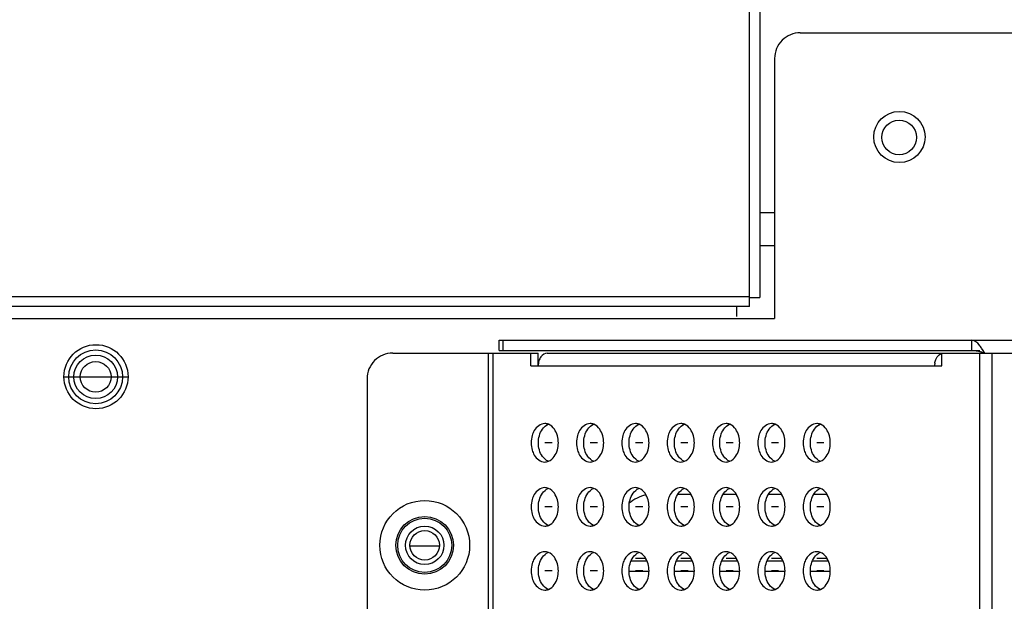
# Model space of a CAD drawing. Units: millimetres. Extents: x 0 to 6126, y 0 to 4341.
# Drawn here: x 5041 to 5118, y 1685 to 1730 of the extents above; entities that cross this region are included whole.
import ezdxf

# ---------------------------------------------------------------- set-up
doc = ezdxf.new("R2010")
doc.units = ezdxf.units.MM
doc.header["$LTSCALE"] = 336.91504
doc.layers.add('DEF_DRAFT_ENTITY', color=7, linetype='CONTINUOUS')
doc.layers.add('图框', color=7, linetype='CONTINUOUS')

msp = doc.modelspace()

# ---------------------------------------------------------------- hatches: boundary and pattern name
at = {"layer": '图框', "linetype": 'Continuous'}
h = msp.add_hatch(color=7, dxfattribs=at)
edge = h.paths.add_edge_path()
edge.add_line((0, 4340.938), (6125.728, 4340.938))
edge.add_line((16.412, 4324.526), (6109.316, 4324.526))
edge = h.paths.add_edge_path()
edge.add_line((6125.728, 4340.938), (6125.728, 0))
edge.add_line((6109.316, 4324.526), (6109.316, 16.412))

# ---------------------------------------------------------------- linework, layer by layer
at = {"layer": 'DEF_DRAFT_ENTITY', "color": 7, "linetype": 'Continuous'}
for p, q in [((5098.247, 1708.763), (5098.257, 2229.446)), ((5099.058, 2222.262), (5099.048, 1708.693)), ((5102.204, 1729.348), (5484.663, 1729.351)), ((5100.204, 1727.348), (5100.204, 1707.048)), ((5099.048, 1715.327), (5100.204, 1715.327)), ((5100.204, 1712.729), (5099.048, 1712.729)), ((3950.596, 1708.786), (5098.247, 1708.763)), ((5098.247, 1707.993), (3949.795, 1708.017)), ((5097.247, 1707.193), (5097.247, 1707.993)), ((5098.247, 1707.993), (5098.247, 1708.733)), ((5098.247, 1708.693), (5099.048, 1708.693)), ((5021.929, 1707.047), (5100.204, 1707.048)), ((5078.711, 1705.347), (5370.883, 1705.35)), ((5078.711, 1704.547), (5078.711, 1705.347)), ((5079.004, 1705.347), (5079.004, 1704.547)), ((5115.597, 1704.548), (5115.597, 1705.348)), ((5070.413, 1704.347), (5081.764, 1704.347)), ((5077.875, 1645.147), (5077.875, 1704.347)), ((5078.228, 1704.347), (5078.229, 1644.347)), ((5078.711, 1704.547), (5116.216, 1704.548)), ((5081.198, 1703.347), (5081.198, 1704.347)), ((5081.764, 1703.347), (5081.764, 1704.347)), ((5082.471, 1704.347), (5367.123, 1704.35)), ((5113.246, 1703.348), (5113.246, 1704.348)), ((5116.217, 1644.348), (5116.216, 1704.348)), ((5116.31, 1704.435), (5116.597, 1704.348)), ((5116.466, 1704.552), (5116.347, 1704.73)), ((5117.135, 1704.348), (5117.136, 1644.348)), ((5081.198, 1703.347), (5113.246, 1703.348)), ((5044.769, 1702.493), (5049.769, 1702.493)), ((5068.413, 1702.347), (5068.414, 1647.147)), ((5082.841, 1697.347), (5082.275, 1697.347)), ((5086.376, 1697.347), (5085.811, 1697.347)), ((5089.912, 1697.347), (5089.346, 1697.347)), ((5093.447, 1697.348), (5092.882, 1697.348)), ((5096.983, 1697.348), (5096.417, 1697.348)), ((5100.518, 1697.348), (5099.953, 1697.348)), ((5104.054, 1697.348), (5103.488, 1697.348)), ((5092.669, 1693.348), (5093.66, 1693.348)), ((5096.204, 1693.348), (5097.196, 1693.348)), ((5099.74, 1693.348), (5100.732, 1693.348)), ((5103.275, 1693.348), (5104.267, 1693.348)), ((5082.841, 1692.347), (5082.275, 1692.347)), ((5086.376, 1692.347), (5085.811, 1692.347)), ((5089.912, 1692.347), (5089.346, 1692.347)), ((5093.447, 1692.348), (5092.882, 1692.348)), ((5096.983, 1692.348), (5096.417, 1692.348)), ((5100.519, 1692.348), (5099.953, 1692.348)), ((5104.054, 1692.348), (5103.488, 1692.348)), ((5071.763, 1689.316), (5074.063, 1689.316)), ((5090.234, 1688.116), (5089.024, 1688.116)), ((5090.14, 1688.316), (5089.346, 1688.316)), ((5093.77, 1688.116), (5092.559, 1688.116)), ((5093.675, 1688.316), (5092.882, 1688.316)), ((5097.306, 1688.116), (5096.095, 1688.116)), ((5097.211, 1688.316), (5096.417, 1688.316)), ((5100.841, 1688.116), (5099.63, 1688.116)), ((5100.746, 1688.316), (5099.953, 1688.316)), ((5104.377, 1688.116), (5103.166, 1688.116)), ((5104.282, 1688.316), (5103.488, 1688.316)), ((5082.841, 1687.347), (5082.275, 1687.347)), ((5086.376, 1687.347), (5085.811, 1687.347)), ((5088.851, 1687.316), (5090.407, 1687.316)), ((5089.912, 1687.347), (5089.346, 1687.347)), ((5092.387, 1687.316), (5093.942, 1687.316)), ((5093.448, 1687.348), (5092.882, 1687.348)), ((5095.922, 1687.316), (5097.478, 1687.316)), ((5096.983, 1687.348), (5096.417, 1687.348)), ((5099.458, 1687.316), (5101.014, 1687.316)), ((5100.519, 1687.348), (5099.953, 1687.348)), ((5102.993, 1687.316), (5104.549, 1687.316)), ((5104.054, 1687.348), (5103.488, 1687.348))]:
    msp.add_line(p, q, dxfattribs=at)
for centre, radius in [((5109.936, 1721.218), 2), ((5109.917, 1721.185), 1.35), ((5047.269, 1702.506), 2.5), ((5047.247, 1702.493), 2.1), ((5047.247, 1702.493), 1.7), ((5047.247, 1702.493), 1.2), ((5072.913, 1689.347), 3.5), ((5072.913, 1689.347), 2.25), ((5072.913, 1689.347), 2.11), ((5072.913, 1689.347), 1.5), ((5072.913, 1689.347), 1.15)]:
    msp.add_circle(centre, radius, dxfattribs=at)
for centre, radius, start, end in [((5102.204, 1727.348), 2, 90.00046, 180.00046), ((5070.413, 1702.347), 2, 90.00046, 180.00046), ((5115.011, 1699.844), 4.771, 74.19838, 74.77931), ((5104.276, 1696.627), 14.54, 32.7546, 33.02692), ((5086.699, 1685.348), 35.424, 32.43584, 32.71574), ((5114.074, 1703.348), 1.394, 176.71729, 179.99453), ((5114.084, 1703.347), 1.404, 171.6233, 176.72396), ((5090.809, 1690.348), 3, 102.49634, 130.4363)]:
    msp.add_arc(centre, radius, start, end, dxfattribs=at)
for points, knots in [([(5116.347, 1704.73), (5116.288, 1704.817), (5116.102, 1705.074), (5115.821, 1705.348), (5115.597, 1705.348)], [0, 0, 0, 0, 0.318774, 1, 1, 1, 1]), ([(5112.696, 1703.552), (5112.703, 1703.602), (5112.723, 1703.701), (5112.755, 1703.796), (5112.773, 1703.842)], [0, 0, 0, 0, 0.507173, 1, 1, 1, 1]), ([(5112.773, 1703.842), (5112.789, 1703.88), (5112.823, 1703.954), (5112.865, 1704.023), (5112.888, 1704.055)], [0, 0, 0, 0, 0.509991, 1, 1, 1, 1]), ([(5082.275, 1698.847), (5081.948, 1698.847), (5081.502, 1698.484), (5081.336, 1698.058), (5081.297, 1697.927)], [0, 0, 0, 0, 0.706413, 1, 1, 1, 1]), ([(5082.563, 1698.791), (5082.517, 1698.809), (5082.422, 1698.838), (5082.324, 1698.847), (5082.275, 1698.847)], [0, 0, 0, 0, 0.504554, 1, 1, 1, 1]), ([(5085.811, 1698.847), (5085.483, 1698.847), (5085.038, 1698.484), (5084.871, 1698.058), (5084.832, 1697.927)], [0, 0, 0, 0, 0.706413, 1, 1, 1, 1]), ([(5086.098, 1698.791), (5086.052, 1698.809), (5085.958, 1698.838), (5085.859, 1698.847), (5085.811, 1698.847)], [0, 0, 0, 0, 0.504554, 1, 1, 1, 1]), ([(5089.346, 1698.847), (5089.019, 1698.847), (5088.573, 1698.484), (5088.407, 1698.058), (5088.368, 1697.927)], [0, 0, 0, 0, 0.706413, 1, 1, 1, 1]), ([(5089.634, 1698.791), (5089.588, 1698.809), (5089.493, 1698.838), (5089.395, 1698.847), (5089.346, 1698.847)], [0, 0, 0, 0, 0.504554, 1, 1, 1, 1]), ([(5092.882, 1698.847), (5092.554, 1698.847), (5092.109, 1698.484), (5091.942, 1698.058), (5091.904, 1697.927)], [0, 0, 0, 0, 0.706413, 1, 1, 1, 1]), ([(5093.169, 1698.791), (5093.123, 1698.81), (5093.029, 1698.838), (5092.93, 1698.847), (5092.882, 1698.847)], [0, 0, 0, 0, 0.504554, 1, 1, 1, 1]), ([(5096.417, 1698.848), (5096.09, 1698.847), (5095.644, 1698.484), (5095.478, 1698.058), (5095.439, 1697.927)], [0, 0, 0, 0, 0.706413, 1, 1, 1, 1]), ([(5096.705, 1698.791), (5096.659, 1698.81), (5096.564, 1698.838), (5096.466, 1698.848), (5096.417, 1698.848)], [0, 0, 0, 0, 0.504554, 1, 1, 1, 1]), ([(5099.953, 1698.848), (5099.625, 1698.848), (5099.18, 1698.484), (5099.013, 1698.058), (5098.975, 1697.928)], [0, 0, 0, 0, 0.706413, 1, 1, 1, 1]), ([(5100.24, 1698.791), (5100.194, 1698.81), (5100.1, 1698.838), (5100.001, 1698.848), (5099.953, 1698.848)], [0, 0, 0, 0, 0.504554, 1, 1, 1, 1]), ([(5103.488, 1698.848), (5103.161, 1698.848), (5102.715, 1698.484), (5102.549, 1698.058), (5102.51, 1697.928)], [0, 0, 0, 0, 0.706413, 1, 1, 1, 1]), ([(5103.776, 1698.791), (5103.73, 1698.81), (5103.635, 1698.838), (5103.537, 1698.848), (5103.488, 1698.848)], [0, 0, 0, 0, 0.504554, 1, 1, 1, 1]), ([(5081.296, 1696.77), (5081.335, 1696.64), (5081.501, 1696.212), (5081.947, 1695.847), (5082.275, 1695.847)], [0, 0, 0, 0, 0.293632, 1, 1, 1, 1]), ([(5084.832, 1696.77), (5084.87, 1696.64), (5085.036, 1696.212), (5085.483, 1695.847), (5085.811, 1695.848)], [0, 0, 0, 0, 0.293632, 1, 1, 1, 1]), ([(5088.367, 1696.77), (5088.406, 1696.64), (5088.572, 1696.212), (5089.018, 1695.848), (5089.346, 1695.848)], [0, 0, 0, 0, 0.293632, 1, 1, 1, 1]), ([(5091.903, 1696.77), (5091.941, 1696.64), (5092.107, 1696.212), (5092.554, 1695.848), (5092.882, 1695.848)], [0, 0, 0, 0, 0.293632, 1, 1, 1, 1]), ([(5095.438, 1696.77), (5095.477, 1696.64), (5095.643, 1696.212), (5096.089, 1695.848), (5096.417, 1695.848)], [0, 0, 0, 0, 0.293632, 1, 1, 1, 1]), ([(5098.974, 1696.771), (5099.012, 1696.64), (5099.179, 1696.212), (5099.625, 1695.848), (5099.953, 1695.848)], [0, 0, 0, 0, 0.293632, 1, 1, 1, 1]), ([(5102.509, 1696.771), (5102.548, 1696.64), (5102.714, 1696.212), (5103.16, 1695.848), (5103.488, 1695.848)], [0, 0, 0, 0, 0.293632, 1, 1, 1, 1]), ([(5082.275, 1695.847), (5082.324, 1695.847), (5082.422, 1695.857), (5082.516, 1695.885), (5082.562, 1695.904)], [0, 0, 0, 0, 0.495462, 1, 1, 1, 1]), ([(5085.811, 1695.848), (5085.859, 1695.848), (5085.957, 1695.857), (5086.052, 1695.885), (5086.098, 1695.904)], [0, 0, 0, 0, 0.495462, 1, 1, 1, 1]), ([(5089.346, 1695.848), (5089.395, 1695.848), (5089.493, 1695.857), (5089.588, 1695.885), (5089.634, 1695.904)], [0, 0, 0, 0, 0.495462, 1, 1, 1, 1]), ([(5092.882, 1695.848), (5092.93, 1695.848), (5093.029, 1695.857), (5093.123, 1695.885), (5093.169, 1695.904)], [0, 0, 0, 0, 0.495462, 1, 1, 1, 1]), ([(5096.417, 1695.848), (5096.466, 1695.848), (5096.564, 1695.857), (5096.659, 1695.885), (5096.705, 1695.904)], [0, 0, 0, 0, 0.495462, 1, 1, 1, 1]), ([(5099.953, 1695.848), (5100.001, 1695.848), (5100.1, 1695.857), (5100.194, 1695.885), (5100.24, 1695.904)], [0, 0, 0, 0, 0.495462, 1, 1, 1, 1]), ([(5103.488, 1695.848), (5103.537, 1695.848), (5103.635, 1695.857), (5103.73, 1695.886), (5103.776, 1695.904)], [0, 0, 0, 0, 0.495462, 1, 1, 1, 1]), ([(5082.275, 1693.847), (5081.948, 1693.847), (5081.502, 1693.484), (5081.336, 1693.058), (5081.297, 1692.927)], [0, 0, 0, 0, 0.706413, 1, 1, 1, 1]), ([(5082.563, 1693.791), (5082.517, 1693.809), (5082.422, 1693.838), (5082.324, 1693.847), (5082.275, 1693.847)], [0, 0, 0, 0, 0.504554, 1, 1, 1, 1]), ([(5085.811, 1693.847), (5085.483, 1693.847), (5085.038, 1693.484), (5084.871, 1693.058), (5084.833, 1692.927)], [0, 0, 0, 0, 0.706413, 1, 1, 1, 1]), ([(5086.098, 1693.791), (5086.052, 1693.809), (5085.958, 1693.838), (5085.859, 1693.847), (5085.811, 1693.847)], [0, 0, 0, 0, 0.504554, 1, 1, 1, 1]), ([(5089.346, 1693.847), (5089.019, 1693.847), (5088.573, 1693.484), (5088.407, 1693.058), (5088.368, 1692.927)], [0, 0, 0, 0, 0.706413, 1, 1, 1, 1]), ([(5089.634, 1693.791), (5089.588, 1693.809), (5089.493, 1693.838), (5089.395, 1693.847), (5089.346, 1693.847)], [0, 0, 0, 0, 0.504554, 1, 1, 1, 1]), ([(5092.882, 1693.847), (5092.554, 1693.847), (5092.109, 1693.484), (5091.942, 1693.058), (5091.904, 1692.927)], [0, 0, 0, 0, 0.706413, 1, 1, 1, 1]), ([(5093.169, 1693.791), (5093.123, 1693.81), (5093.029, 1693.838), (5092.93, 1693.847), (5092.882, 1693.847)], [0, 0, 0, 0, 0.504554, 1, 1, 1, 1]), ([(5096.417, 1693.848), (5096.09, 1693.847), (5095.644, 1693.484), (5095.478, 1693.058), (5095.439, 1692.927)], [0, 0, 0, 0, 0.706413, 1, 1, 1, 1]), ([(5096.705, 1693.791), (5096.659, 1693.81), (5096.564, 1693.838), (5096.466, 1693.848), (5096.417, 1693.848)], [0, 0, 0, 0, 0.504554, 1, 1, 1, 1]), ([(5099.953, 1693.848), (5099.625, 1693.848), (5099.18, 1693.484), (5099.013, 1693.058), (5098.975, 1692.928)], [0, 0, 0, 0, 0.706413, 1, 1, 1, 1]), ([(5100.24, 1693.791), (5100.194, 1693.81), (5100.1, 1693.838), (5100.001, 1693.848), (5099.953, 1693.848)], [0, 0, 0, 0, 0.504554, 1, 1, 1, 1]), ([(5103.488, 1693.848), (5103.161, 1693.848), (5102.715, 1693.484), (5102.549, 1693.058), (5102.51, 1692.928)], [0, 0, 0, 0, 0.706413, 1, 1, 1, 1]), ([(5103.776, 1693.791), (5103.73, 1693.81), (5103.635, 1693.838), (5103.537, 1693.848), (5103.488, 1693.848)], [0, 0, 0, 0, 0.504554, 1, 1, 1, 1]), ([(5081.296, 1691.77), (5081.335, 1691.64), (5081.501, 1691.212), (5081.947, 1690.847), (5082.275, 1690.847)], [0, 0, 0, 0, 0.293632, 1, 1, 1, 1]), ([(5084.832, 1691.77), (5084.87, 1691.64), (5085.036, 1691.212), (5085.483, 1690.847), (5085.811, 1690.848)], [0, 0, 0, 0, 0.293632, 1, 1, 1, 1]), ([(5088.367, 1691.77), (5088.406, 1691.64), (5088.572, 1691.212), (5089.018, 1690.848), (5089.346, 1690.848)], [0, 0, 0, 0, 0.293632, 1, 1, 1, 1]), ([(5091.903, 1691.77), (5091.941, 1691.64), (5092.108, 1691.212), (5092.554, 1690.848), (5092.882, 1690.848)], [0, 0, 0, 0, 0.293632, 1, 1, 1, 1]), ([(5095.438, 1691.77), (5095.477, 1691.64), (5095.643, 1691.212), (5096.089, 1690.848), (5096.417, 1690.848)], [0, 0, 0, 0, 0.293632, 1, 1, 1, 1]), ([(5098.974, 1691.771), (5099.012, 1691.64), (5099.179, 1691.212), (5099.625, 1690.848), (5099.953, 1690.848)], [0, 0, 0, 0, 0.293632, 1, 1, 1, 1]), ([(5102.509, 1691.771), (5102.548, 1691.64), (5102.714, 1691.212), (5103.16, 1690.848), (5103.488, 1690.848)], [0, 0, 0, 0, 0.293632, 1, 1, 1, 1]), ([(5082.275, 1690.847), (5082.324, 1690.847), (5082.422, 1690.857), (5082.517, 1690.885), (5082.562, 1690.904)], [0, 0, 0, 0, 0.495462, 1, 1, 1, 1]), ([(5085.811, 1690.848), (5085.859, 1690.848), (5085.958, 1690.857), (5086.052, 1690.885), (5086.098, 1690.904)], [0, 0, 0, 0, 0.495462, 1, 1, 1, 1]), ([(5089.346, 1690.848), (5089.395, 1690.848), (5089.493, 1690.857), (5089.588, 1690.885), (5089.634, 1690.904)], [0, 0, 0, 0, 0.495462, 1, 1, 1, 1]), ([(5092.882, 1690.848), (5092.93, 1690.848), (5093.029, 1690.857), (5093.123, 1690.885), (5093.169, 1690.904)], [0, 0, 0, 0, 0.495462, 1, 1, 1, 1]), ([(5096.417, 1690.848), (5096.466, 1690.848), (5096.564, 1690.857), (5096.659, 1690.885), (5096.705, 1690.904)], [0, 0, 0, 0, 0.495462, 1, 1, 1, 1]), ([(5099.953, 1690.848), (5100.001, 1690.848), (5100.1, 1690.857), (5100.194, 1690.885), (5100.24, 1690.904)], [0, 0, 0, 0, 0.495462, 1, 1, 1, 1]), ([(5103.488, 1690.848), (5103.537, 1690.848), (5103.635, 1690.857), (5103.73, 1690.886), (5103.776, 1690.904)], [0, 0, 0, 0, 0.495462, 1, 1, 1, 1]), ([(5082.275, 1688.847), (5081.948, 1688.847), (5081.502, 1688.484), (5081.336, 1688.058), (5081.297, 1687.927)], [0, 0, 0, 0, 0.706413, 1, 1, 1, 1]), ([(5082.563, 1688.791), (5082.517, 1688.809), (5082.422, 1688.838), (5082.324, 1688.847), (5082.275, 1688.847)], [0, 0, 0, 0, 0.504554, 1, 1, 1, 1]), ([(5085.811, 1688.847), (5085.483, 1688.847), (5085.038, 1688.484), (5084.871, 1688.058), (5084.833, 1687.927)], [0, 0, 0, 0, 0.706413, 1, 1, 1, 1]), ([(5086.098, 1688.791), (5086.052, 1688.809), (5085.958, 1688.838), (5085.859, 1688.847), (5085.811, 1688.847)], [0, 0, 0, 0, 0.504554, 1, 1, 1, 1]), ([(5089.346, 1688.847), (5089.019, 1688.847), (5088.573, 1688.484), (5088.407, 1688.058), (5088.368, 1687.927)], [0, 0, 0, 0, 0.706413, 1, 1, 1, 1]), ([(5089.634, 1688.791), (5089.588, 1688.809), (5089.493, 1688.838), (5089.395, 1688.847), (5089.346, 1688.847)], [0, 0, 0, 0, 0.504554, 1, 1, 1, 1]), ([(5092.882, 1688.847), (5092.554, 1688.847), (5092.109, 1688.484), (5091.942, 1688.058), (5091.904, 1687.927)], [0, 0, 0, 0, 0.706413, 1, 1, 1, 1]), ([(5093.169, 1688.791), (5093.123, 1688.81), (5093.029, 1688.838), (5092.93, 1688.847), (5092.882, 1688.847)], [0, 0, 0, 0, 0.504554, 1, 1, 1, 1]), ([(5096.417, 1688.848), (5096.09, 1688.847), (5095.644, 1688.484), (5095.478, 1688.058), (5095.439, 1687.927)], [0, 0, 0, 0, 0.706413, 1, 1, 1, 1]), ([(5096.705, 1688.791), (5096.659, 1688.81), (5096.564, 1688.838), (5096.466, 1688.848), (5096.417, 1688.848)], [0, 0, 0, 0, 0.504554, 1, 1, 1, 1]), ([(5099.953, 1688.848), (5099.625, 1688.848), (5099.18, 1688.484), (5099.013, 1688.058), (5098.975, 1687.928)], [0, 0, 0, 0, 0.706413, 1, 1, 1, 1]), ([(5100.24, 1688.791), (5100.194, 1688.81), (5100.1, 1688.838), (5100.001, 1688.848), (5099.953, 1688.848)], [0, 0, 0, 0, 0.504554, 1, 1, 1, 1]), ([(5103.488, 1688.848), (5103.161, 1688.848), (5102.716, 1688.484), (5102.549, 1688.058), (5102.51, 1687.928)], [0, 0, 0, 0, 0.706413, 1, 1, 1, 1]), ([(5103.776, 1688.791), (5103.73, 1688.81), (5103.635, 1688.838), (5103.537, 1688.848), (5103.488, 1688.848)], [0, 0, 0, 0, 0.504554, 1, 1, 1, 1]), ([(5081.296, 1686.77), (5081.335, 1686.64), (5081.501, 1686.212), (5081.947, 1685.847), (5082.275, 1685.847)], [0, 0, 0, 0, 0.293632, 1, 1, 1, 1]), ([(5084.832, 1686.77), (5084.87, 1686.64), (5085.037, 1686.212), (5085.483, 1685.847), (5085.811, 1685.848)], [0, 0, 0, 0, 0.293632, 1, 1, 1, 1]), ([(5088.367, 1686.77), (5088.406, 1686.64), (5088.572, 1686.212), (5089.018, 1685.848), (5089.346, 1685.848)], [0, 0, 0, 0, 0.293632, 1, 1, 1, 1]), ([(5091.903, 1686.77), (5091.941, 1686.64), (5092.108, 1686.212), (5092.554, 1685.848), (5092.882, 1685.848)], [0, 0, 0, 0, 0.293632, 1, 1, 1, 1]), ([(5095.438, 1686.77), (5095.477, 1686.64), (5095.643, 1686.212), (5096.089, 1685.848), (5096.417, 1685.848)], [0, 0, 0, 0, 0.293632, 1, 1, 1, 1]), ([(5098.974, 1686.771), (5099.012, 1686.64), (5099.179, 1686.212), (5099.625, 1685.848), (5099.953, 1685.848)], [0, 0, 0, 0, 0.293632, 1, 1, 1, 1]), ([(5102.509, 1686.771), (5102.548, 1686.64), (5102.714, 1686.212), (5103.16, 1685.848), (5103.488, 1685.848)], [0, 0, 0, 0, 0.293632, 1, 1, 1, 1]), ([(5082.275, 1685.847), (5082.324, 1685.847), (5082.422, 1685.857), (5082.517, 1685.885), (5082.563, 1685.904)], [0, 0, 0, 0, 0.495462, 1, 1, 1, 1]), ([(5085.811, 1685.848), (5085.859, 1685.848), (5085.958, 1685.857), (5086.052, 1685.885), (5086.098, 1685.904)], [0, 0, 0, 0, 0.495462, 1, 1, 1, 1]), ([(5089.346, 1685.848), (5089.395, 1685.848), (5089.493, 1685.857), (5089.588, 1685.885), (5089.634, 1685.904)], [0, 0, 0, 0, 0.495462, 1, 1, 1, 1]), ([(5092.882, 1685.848), (5092.93, 1685.848), (5093.029, 1685.857), (5093.123, 1685.885), (5093.169, 1685.904)], [0, 0, 0, 0, 0.495462, 1, 1, 1, 1]), ([(5096.417, 1685.848), (5096.466, 1685.848), (5096.564, 1685.857), (5096.659, 1685.885), (5096.705, 1685.904)], [0, 0, 0, 0, 0.495462, 1, 1, 1, 1]), ([(5099.953, 1685.848), (5100.001, 1685.848), (5100.1, 1685.857), (5100.194, 1685.885), (5100.24, 1685.904)], [0, 0, 0, 0, 0.495462, 1, 1, 1, 1]), ([(5103.488, 1685.848), (5103.537, 1685.848), (5103.635, 1685.857), (5103.73, 1685.886), (5103.776, 1685.904)], [0, 0, 0, 0, 0.495462, 1, 1, 1, 1])]:
    msp.add_open_spline(points, degree=3, knots=knots, dxfattribs=at)
for points in [[(5082.471, 1704.347), (5082.278, 1704.347), (5082.082, 1704.212), (5081.971, 1704.055)], [(5112.888, 1704.055), (5112.976, 1704.179), (5113.107, 1704.289), (5113.254, 1704.33)], [(5115.597, 1704.548), (5115.822, 1704.548), (5116.047, 1704.507), (5116.264, 1704.448)], [(5081.819, 1703.733), (5081.782, 1703.609), (5081.764, 1703.477), (5081.764, 1703.347)], [(5081.971, 1704.055), (5081.902, 1703.958), (5081.852, 1703.847), (5081.819, 1703.733)], [(5082.091, 1698.408), (5082.207, 1698.572), (5082.367, 1698.717), (5082.553, 1698.791)], [(5083.025, 1698.408), (5082.909, 1698.572), (5082.749, 1698.717), (5082.563, 1698.791)], [(5085.626, 1698.408), (5085.742, 1698.572), (5085.903, 1698.717), (5086.089, 1698.791)], [(5086.561, 1698.408), (5086.445, 1698.572), (5086.284, 1698.717), (5086.098, 1698.791)], [(5089.162, 1698.408), (5089.278, 1698.572), (5089.438, 1698.717), (5089.624, 1698.791)], [(5090.096, 1698.408), (5089.98, 1698.572), (5089.82, 1698.717), (5089.634, 1698.791)], [(5092.698, 1698.408), (5092.813, 1698.572), (5092.974, 1698.717), (5093.16, 1698.791)], [(5093.632, 1698.408), (5093.516, 1698.572), (5093.355, 1698.717), (5093.169, 1698.791)], [(5096.233, 1698.408), (5096.349, 1698.572), (5096.509, 1698.717), (5096.695, 1698.791)], [(5097.167, 1698.408), (5097.052, 1698.572), (5096.891, 1698.717), (5096.705, 1698.791)], [(5099.769, 1698.408), (5099.884, 1698.572), (5100.045, 1698.717), (5100.231, 1698.791)], [(5100.703, 1698.408), (5100.587, 1698.572), (5100.426, 1698.717), (5100.24, 1698.791)], [(5103.304, 1698.408), (5103.42, 1698.572), (5103.58, 1698.717), (5103.766, 1698.791)], [(5104.238, 1698.408), (5104.123, 1698.572), (5103.962, 1698.717), (5103.776, 1698.791)], [(5081.78, 1697.347), (5081.78, 1697.716), (5081.878, 1698.108), (5082.091, 1698.408)], [(5083.336, 1697.347), (5083.336, 1697.716), (5083.238, 1698.108), (5083.025, 1698.408)], [(5085.316, 1697.347), (5085.316, 1697.716), (5085.414, 1698.108), (5085.626, 1698.408)], [(5086.871, 1697.347), (5086.871, 1697.716), (5086.773, 1698.108), (5086.561, 1698.408)], [(5088.851, 1697.347), (5088.851, 1697.716), (5088.949, 1698.108), (5089.162, 1698.408)], [(5090.407, 1697.347), (5090.407, 1697.716), (5090.309, 1698.108), (5090.096, 1698.408)], [(5092.387, 1697.348), (5092.387, 1697.716), (5092.485, 1698.108), (5092.698, 1698.408)], [(5093.942, 1697.348), (5093.942, 1697.716), (5093.844, 1698.108), (5093.632, 1698.408)], [(5095.922, 1697.348), (5095.922, 1697.716), (5096.02, 1698.108), (5096.233, 1698.408)], [(5097.478, 1697.348), (5097.478, 1697.716), (5097.38, 1698.108), (5097.167, 1698.408)], [(5099.458, 1697.348), (5099.458, 1697.716), (5099.556, 1698.108), (5099.769, 1698.408)], [(5101.013, 1697.348), (5101.013, 1697.716), (5100.916, 1698.108), (5100.703, 1698.408)], [(5102.993, 1697.348), (5102.993, 1697.716), (5103.091, 1698.108), (5103.304, 1698.408)], [(5104.549, 1697.348), (5104.549, 1697.716), (5104.451, 1698.108), (5104.238, 1698.408)], [(5081.297, 1697.927), (5081.242, 1697.74), (5081.214, 1697.543), (5081.214, 1697.347)], [(5081.214, 1697.347), (5081.214, 1697.153), (5081.241, 1696.957), (5081.296, 1696.77)], [(5082.096, 1696.28), (5081.88, 1696.582), (5081.78, 1696.976), (5081.78, 1697.347)], [(5083.02, 1696.28), (5083.236, 1696.582), (5083.336, 1696.976), (5083.336, 1697.347)], [(5084.832, 1697.927), (5084.777, 1697.74), (5084.75, 1697.543), (5084.75, 1697.347)], [(5084.75, 1697.347), (5084.75, 1697.153), (5084.777, 1696.957), (5084.832, 1696.77)], [(5085.631, 1696.28), (5085.415, 1696.582), (5085.316, 1696.976), (5085.316, 1697.347)], [(5086.556, 1696.28), (5086.772, 1696.582), (5086.871, 1696.976), (5086.871, 1697.347)], [(5088.368, 1697.927), (5088.313, 1697.74), (5088.286, 1697.543), (5088.286, 1697.347)], [(5088.286, 1697.347), (5088.286, 1697.153), (5088.312, 1696.957), (5088.367, 1696.77)], [(5089.167, 1696.28), (5088.951, 1696.582), (5088.851, 1696.977), (5088.851, 1697.347)], [(5090.091, 1696.28), (5090.308, 1696.582), (5090.407, 1696.977), (5090.407, 1697.347)], [(5091.904, 1697.927), (5091.848, 1697.74), (5091.821, 1697.543), (5091.821, 1697.348)], [(5091.821, 1697.348), (5091.821, 1697.153), (5091.848, 1696.957), (5091.903, 1696.77)], [(5092.702, 1696.28), (5092.486, 1696.582), (5092.387, 1696.977), (5092.387, 1697.348)], [(5093.627, 1696.28), (5093.843, 1696.582), (5093.942, 1696.977), (5093.942, 1697.348)], [(5095.439, 1697.927), (5095.384, 1697.74), (5095.357, 1697.543), (5095.357, 1697.348)], [(5095.357, 1697.348), (5095.357, 1697.153), (5095.383, 1696.957), (5095.438, 1696.77)], [(5096.238, 1696.28), (5096.022, 1696.582), (5095.922, 1696.977), (5095.922, 1697.348)], [(5097.163, 1696.28), (5097.379, 1696.582), (5097.478, 1696.977), (5097.478, 1697.348)], [(5098.975, 1697.928), (5098.919, 1697.74), (5098.892, 1697.543), (5098.892, 1697.348)], [(5098.892, 1697.348), (5098.892, 1697.153), (5098.919, 1696.957), (5098.974, 1696.771)], [(5099.773, 1696.28), (5099.557, 1696.582), (5099.458, 1696.977), (5099.458, 1697.348)], [(5100.698, 1696.28), (5100.914, 1696.582), (5101.013, 1696.977), (5101.013, 1697.348)], [(5102.51, 1697.928), (5102.455, 1697.74), (5102.428, 1697.543), (5102.428, 1697.348)], [(5102.428, 1697.348), (5102.428, 1697.153), (5102.454, 1696.957), (5102.509, 1696.771)], [(5103.309, 1696.28), (5103.093, 1696.582), (5102.993, 1696.977), (5102.993, 1697.348)], [(5104.234, 1696.28), (5104.45, 1696.582), (5104.549, 1696.977), (5104.549, 1697.348)], [(5082.554, 1695.904), (5082.37, 1695.977), (5082.211, 1696.119), (5082.096, 1696.28)], [(5082.562, 1695.904), (5082.746, 1695.977), (5082.905, 1696.119), (5083.02, 1696.28)], [(5086.089, 1695.904), (5085.905, 1695.977), (5085.746, 1696.12), (5085.631, 1696.28)], [(5086.098, 1695.904), (5086.282, 1695.977), (5086.441, 1696.12), (5086.556, 1696.28)], [(5089.625, 1695.904), (5089.441, 1695.977), (5089.282, 1696.12), (5089.167, 1696.28)], [(5089.634, 1695.904), (5089.817, 1695.977), (5089.976, 1696.12), (5090.091, 1696.28)], [(5093.16, 1695.904), (5092.976, 1695.977), (5092.817, 1696.12), (5092.702, 1696.28)], [(5093.169, 1695.904), (5093.353, 1695.977), (5093.512, 1696.12), (5093.627, 1696.28)], [(5096.696, 1695.904), (5096.512, 1695.977), (5096.353, 1696.12), (5096.238, 1696.28)], [(5096.705, 1695.904), (5096.888, 1695.977), (5097.047, 1696.12), (5097.163, 1696.28)], [(5100.231, 1695.904), (5100.048, 1695.977), (5099.888, 1696.12), (5099.773, 1696.28)], [(5100.24, 1695.904), (5100.424, 1695.977), (5100.583, 1696.12), (5100.698, 1696.28)], [(5103.767, 1695.904), (5103.583, 1695.977), (5103.424, 1696.12), (5103.309, 1696.28)], [(5103.776, 1695.904), (5103.959, 1695.977), (5104.118, 1696.12), (5104.234, 1696.28)], [(5081.78, 1692.347), (5081.78, 1692.716), (5081.878, 1693.108), (5082.091, 1693.408)], [(5082.091, 1693.408), (5082.207, 1693.572), (5082.367, 1693.717), (5082.553, 1693.791)], [(5083.025, 1693.408), (5082.909, 1693.572), (5082.749, 1693.717), (5082.563, 1693.791)], [(5083.336, 1692.347), (5083.336, 1692.716), (5083.238, 1693.108), (5083.025, 1693.408)], [(5085.316, 1692.347), (5085.316, 1692.716), (5085.414, 1693.108), (5085.627, 1693.408)], [(5085.627, 1693.408), (5085.742, 1693.572), (5085.903, 1693.717), (5086.089, 1693.791)], [(5086.561, 1693.408), (5086.445, 1693.572), (5086.284, 1693.717), (5086.098, 1693.791)], [(5086.871, 1692.347), (5086.871, 1692.716), (5086.773, 1693.108), (5086.561, 1693.408)], [(5088.851, 1692.347), (5088.851, 1692.716), (5088.949, 1693.108), (5089.162, 1693.408)], [(5089.162, 1693.408), (5089.278, 1693.572), (5089.438, 1693.717), (5089.624, 1693.791)], [(5090.096, 1693.408), (5089.981, 1693.572), (5089.82, 1693.717), (5089.634, 1693.791)], [(5090.407, 1692.347), (5090.407, 1692.716), (5090.309, 1693.108), (5090.096, 1693.408)], [(5092.387, 1692.348), (5092.387, 1692.716), (5092.485, 1693.108), (5092.698, 1693.408)], [(5092.698, 1693.408), (5092.813, 1693.572), (5092.974, 1693.717), (5093.16, 1693.791)], [(5093.632, 1693.408), (5093.516, 1693.572), (5093.355, 1693.717), (5093.169, 1693.791)], [(5093.942, 1692.348), (5093.942, 1692.716), (5093.845, 1693.108), (5093.632, 1693.408)], [(5095.922, 1692.348), (5095.922, 1692.716), (5096.02, 1693.108), (5096.233, 1693.408)], [(5096.233, 1693.408), (5096.349, 1693.572), (5096.509, 1693.717), (5096.695, 1693.791)], [(5097.167, 1693.408), (5097.052, 1693.572), (5096.891, 1693.717), (5096.705, 1693.791)], [(5097.478, 1692.348), (5097.478, 1692.716), (5097.38, 1693.108), (5097.167, 1693.408)], [(5099.458, 1692.348), (5099.458, 1692.716), (5099.556, 1693.108), (5099.769, 1693.408)], [(5099.769, 1693.408), (5099.884, 1693.572), (5100.045, 1693.717), (5100.231, 1693.791)], [(5100.703, 1693.408), (5100.587, 1693.572), (5100.426, 1693.717), (5100.24, 1693.791)], [(5101.014, 1692.348), (5101.014, 1692.716), (5100.916, 1693.108), (5100.703, 1693.408)], [(5102.993, 1692.348), (5102.993, 1692.716), (5103.091, 1693.108), (5103.304, 1693.408)], [(5103.304, 1693.408), (5103.42, 1693.572), (5103.581, 1693.717), (5103.766, 1693.791)], [(5104.238, 1693.408), (5104.123, 1693.572), (5103.962, 1693.717), (5103.776, 1693.791)], [(5104.549, 1692.348), (5104.549, 1692.716), (5104.451, 1693.108), (5104.238, 1693.408)], [(5081.297, 1692.927), (5081.242, 1692.74), (5081.215, 1692.543), (5081.215, 1692.347)], [(5084.833, 1692.927), (5084.777, 1692.74), (5084.75, 1692.543), (5084.75, 1692.347)], [(5088.368, 1692.927), (5088.313, 1692.74), (5088.286, 1692.543), (5088.286, 1692.347)], [(5091.904, 1692.927), (5091.848, 1692.74), (5091.821, 1692.543), (5091.821, 1692.348)], [(5095.439, 1692.927), (5095.384, 1692.74), (5095.357, 1692.543), (5095.357, 1692.348)], [(5098.975, 1692.928), (5098.919, 1692.74), (5098.892, 1692.543), (5098.892, 1692.348)], [(5102.51, 1692.928), (5102.455, 1692.74), (5102.428, 1692.543), (5102.428, 1692.348)], [(5081.215, 1692.347), (5081.215, 1692.153), (5081.241, 1691.957), (5081.296, 1691.77)], [(5082.096, 1691.28), (5081.88, 1691.582), (5081.78, 1691.976), (5081.78, 1692.347)], [(5083.02, 1691.28), (5083.237, 1691.582), (5083.336, 1691.976), (5083.336, 1692.347)], [(5084.75, 1692.347), (5084.75, 1692.153), (5084.777, 1691.957), (5084.832, 1691.77)], [(5085.631, 1691.28), (5085.415, 1691.582), (5085.316, 1691.976), (5085.316, 1692.347)], [(5086.556, 1691.28), (5086.772, 1691.582), (5086.871, 1691.976), (5086.871, 1692.347)], [(5088.286, 1692.347), (5088.286, 1692.153), (5088.312, 1691.957), (5088.367, 1691.77)], [(5089.167, 1691.28), (5088.951, 1691.582), (5088.851, 1691.977), (5088.851, 1692.347)], [(5090.092, 1691.28), (5090.308, 1691.582), (5090.407, 1691.977), (5090.407, 1692.347)], [(5091.821, 1692.348), (5091.821, 1692.153), (5091.848, 1691.957), (5091.903, 1691.77)], [(5092.702, 1691.28), (5092.486, 1691.582), (5092.387, 1691.977), (5092.387, 1692.348)], [(5093.627, 1691.28), (5093.843, 1691.582), (5093.942, 1691.977), (5093.942, 1692.348)], [(5095.357, 1692.348), (5095.357, 1692.153), (5095.383, 1691.957), (5095.438, 1691.77)], [(5096.238, 1691.28), (5096.022, 1691.582), (5095.922, 1691.977), (5095.922, 1692.348)], [(5097.163, 1691.28), (5097.379, 1691.582), (5097.478, 1691.977), (5097.478, 1692.348)], [(5098.892, 1692.348), (5098.892, 1692.153), (5098.919, 1691.957), (5098.974, 1691.771)], [(5099.773, 1691.28), (5099.557, 1691.582), (5099.458, 1691.977), (5099.458, 1692.348)], [(5100.698, 1691.28), (5100.914, 1691.582), (5101.014, 1691.977), (5101.014, 1692.348)], [(5102.428, 1692.348), (5102.428, 1692.153), (5102.455, 1691.957), (5102.509, 1691.771)], [(5103.309, 1691.28), (5103.093, 1691.582), (5102.993, 1691.977), (5102.993, 1692.348)], [(5104.234, 1691.28), (5104.45, 1691.582), (5104.549, 1691.977), (5104.549, 1692.348)], [(5082.554, 1690.904), (5082.37, 1690.977), (5082.211, 1691.119), (5082.096, 1691.28)], [(5082.562, 1690.904), (5082.746, 1690.977), (5082.905, 1691.119), (5083.02, 1691.28)], [(5086.089, 1690.904), (5085.905, 1690.977), (5085.746, 1691.12), (5085.631, 1691.28)], [(5086.098, 1690.904), (5086.282, 1690.977), (5086.441, 1691.12), (5086.556, 1691.28)], [(5089.625, 1690.904), (5089.441, 1690.977), (5089.282, 1691.12), (5089.167, 1691.28)], [(5089.634, 1690.904), (5089.817, 1690.977), (5089.976, 1691.12), (5090.092, 1691.28)], [(5093.16, 1690.904), (5092.977, 1690.977), (5092.817, 1691.12), (5092.702, 1691.28)], [(5093.169, 1690.904), (5093.353, 1690.977), (5093.512, 1691.12), (5093.627, 1691.28)], [(5096.696, 1690.904), (5096.512, 1690.977), (5096.353, 1691.12), (5096.238, 1691.28)], [(5096.705, 1690.904), (5096.888, 1690.977), (5097.047, 1691.12), (5097.163, 1691.28)], [(5100.231, 1690.904), (5100.048, 1690.977), (5099.888, 1691.12), (5099.773, 1691.28)], [(5100.24, 1690.904), (5100.424, 1690.977), (5100.583, 1691.12), (5100.698, 1691.28)], [(5103.767, 1690.904), (5103.583, 1690.977), (5103.424, 1691.12), (5103.309, 1691.28)], [(5103.776, 1690.904), (5103.959, 1690.977), (5104.119, 1691.12), (5104.234, 1691.28)], [(5082.091, 1688.408), (5082.207, 1688.572), (5082.367, 1688.717), (5082.553, 1688.791)], [(5083.025, 1688.408), (5082.909, 1688.572), (5082.749, 1688.717), (5082.563, 1688.791)], [(5085.627, 1688.408), (5085.742, 1688.572), (5085.903, 1688.717), (5086.089, 1688.791)], [(5086.561, 1688.408), (5086.445, 1688.572), (5086.284, 1688.717), (5086.098, 1688.791)], [(5089.162, 1688.408), (5089.278, 1688.572), (5089.438, 1688.717), (5089.624, 1688.791)], [(5090.096, 1688.408), (5089.981, 1688.572), (5089.82, 1688.717), (5089.634, 1688.791)], [(5092.698, 1688.408), (5092.813, 1688.572), (5092.974, 1688.717), (5093.16, 1688.791)], [(5093.632, 1688.408), (5093.516, 1688.572), (5093.355, 1688.717), (5093.169, 1688.791)], [(5096.233, 1688.408), (5096.349, 1688.572), (5096.51, 1688.717), (5096.695, 1688.791)], [(5097.167, 1688.408), (5097.052, 1688.572), (5096.891, 1688.717), (5096.705, 1688.791)], [(5099.769, 1688.408), (5099.884, 1688.572), (5100.045, 1688.717), (5100.231, 1688.791)], [(5100.703, 1688.408), (5100.587, 1688.572), (5100.426, 1688.717), (5100.24, 1688.791)], [(5103.304, 1688.408), (5103.42, 1688.572), (5103.581, 1688.717), (5103.766, 1688.791)], [(5104.238, 1688.408), (5104.123, 1688.572), (5103.962, 1688.717), (5103.776, 1688.791)], [(5081.78, 1687.347), (5081.78, 1687.716), (5081.878, 1688.108), (5082.091, 1688.408)], [(5083.336, 1687.347), (5083.336, 1687.716), (5083.238, 1688.108), (5083.025, 1688.408)], [(5085.316, 1687.347), (5085.316, 1687.716), (5085.414, 1688.108), (5085.627, 1688.408)], [(5086.871, 1687.347), (5086.871, 1687.716), (5086.773, 1688.108), (5086.561, 1688.408)], [(5088.851, 1687.347), (5088.851, 1687.716), (5088.949, 1688.108), (5089.162, 1688.408)], [(5090.407, 1687.347), (5090.407, 1687.716), (5090.309, 1688.108), (5090.096, 1688.408)], [(5092.387, 1687.348), (5092.387, 1687.716), (5092.485, 1688.108), (5092.698, 1688.408)], [(5093.942, 1687.348), (5093.942, 1687.716), (5093.845, 1688.108), (5093.632, 1688.408)], [(5095.922, 1687.348), (5095.922, 1687.716), (5096.02, 1688.108), (5096.233, 1688.408)], [(5097.478, 1687.348), (5097.478, 1687.716), (5097.38, 1688.108), (5097.167, 1688.408)], [(5099.458, 1687.348), (5099.458, 1687.716), (5099.556, 1688.108), (5099.769, 1688.408)], [(5101.014, 1687.348), (5101.014, 1687.716), (5100.916, 1688.108), (5100.703, 1688.408)], [(5102.993, 1687.348), (5102.993, 1687.716), (5103.091, 1688.108), (5103.304, 1688.408)], [(5104.549, 1687.348), (5104.549, 1687.716), (5104.451, 1688.108), (5104.238, 1688.408)], [(5081.297, 1687.927), (5081.242, 1687.74), (5081.215, 1687.543), (5081.215, 1687.347)], [(5081.215, 1687.347), (5081.215, 1687.153), (5081.241, 1686.957), (5081.296, 1686.77)], [(5082.096, 1686.28), (5081.88, 1686.582), (5081.78, 1686.976), (5081.78, 1687.347)], [(5083.02, 1686.28), (5083.237, 1686.582), (5083.336, 1686.976), (5083.336, 1687.347)], [(5084.833, 1687.927), (5084.777, 1687.74), (5084.75, 1687.543), (5084.75, 1687.347)], [(5084.75, 1687.347), (5084.75, 1687.153), (5084.777, 1686.957), (5084.832, 1686.77)], [(5085.631, 1686.28), (5085.415, 1686.582), (5085.316, 1686.976), (5085.316, 1687.347)], [(5086.556, 1686.28), (5086.772, 1686.582), (5086.871, 1686.976), (5086.871, 1687.347)], [(5088.368, 1687.927), (5088.313, 1687.74), (5088.286, 1687.543), (5088.286, 1687.347)], [(5088.286, 1687.347), (5088.286, 1687.153), (5088.312, 1686.957), (5088.367, 1686.77)], [(5089.167, 1686.28), (5088.951, 1686.582), (5088.851, 1686.977), (5088.851, 1687.347)], [(5090.092, 1686.28), (5090.308, 1686.582), (5090.407, 1686.977), (5090.407, 1687.347)], [(5091.904, 1687.927), (5091.848, 1687.74), (5091.821, 1687.543), (5091.821, 1687.348)], [(5091.821, 1687.348), (5091.821, 1687.153), (5091.848, 1686.957), (5091.903, 1686.77)], [(5092.702, 1686.28), (5092.486, 1686.582), (5092.387, 1686.977), (5092.387, 1687.348)], [(5093.627, 1686.28), (5093.843, 1686.582), (5093.942, 1686.977), (5093.942, 1687.348)], [(5095.439, 1687.927), (5095.384, 1687.74), (5095.357, 1687.543), (5095.357, 1687.348)], [(5095.357, 1687.348), (5095.357, 1687.153), (5095.384, 1686.957), (5095.438, 1686.77)], [(5096.238, 1686.28), (5096.022, 1686.582), (5095.922, 1686.977), (5095.922, 1687.348)], [(5097.163, 1686.28), (5097.379, 1686.582), (5097.478, 1686.977), (5097.478, 1687.348)], [(5098.975, 1687.928), (5098.919, 1687.74), (5098.892, 1687.543), (5098.892, 1687.348)], [(5098.892, 1687.348), (5098.892, 1687.153), (5098.919, 1686.957), (5098.974, 1686.771)], [(5099.773, 1686.28), (5099.557, 1686.582), (5099.458, 1686.977), (5099.458, 1687.348)], [(5100.698, 1686.28), (5100.914, 1686.582), (5101.014, 1686.977), (5101.014, 1687.348)], [(5102.51, 1687.928), (5102.455, 1687.74), (5102.428, 1687.543), (5102.428, 1687.348)], [(5102.428, 1687.348), (5102.428, 1687.153), (5102.455, 1686.957), (5102.509, 1686.771)], [(5103.309, 1686.28), (5103.093, 1686.582), (5102.993, 1686.977), (5102.993, 1687.348)], [(5104.234, 1686.28), (5104.45, 1686.582), (5104.549, 1686.977), (5104.549, 1687.348)], [(5082.554, 1685.904), (5082.37, 1685.977), (5082.211, 1686.119), (5082.096, 1686.28)], [(5082.563, 1685.904), (5082.746, 1685.977), (5082.905, 1686.119), (5083.02, 1686.28)], [(5086.089, 1685.904), (5085.905, 1685.977), (5085.746, 1686.12), (5085.631, 1686.28)], [(5086.098, 1685.904), (5086.282, 1685.977), (5086.441, 1686.12), (5086.556, 1686.28)], [(5089.625, 1685.904), (5089.441, 1685.977), (5089.282, 1686.12), (5089.167, 1686.28)], [(5089.634, 1685.904), (5089.817, 1685.977), (5089.976, 1686.12), (5090.092, 1686.28)], [(5093.16, 1685.904), (5092.977, 1685.977), (5092.817, 1686.12), (5092.702, 1686.28)], [(5093.169, 1685.904), (5093.353, 1685.977), (5093.512, 1686.12), (5093.627, 1686.28)], [(5096.696, 1685.904), (5096.512, 1685.977), (5096.353, 1686.12), (5096.238, 1686.28)], [(5096.705, 1685.904), (5096.888, 1685.977), (5097.048, 1686.12), (5097.163, 1686.28)], [(5100.231, 1685.904), (5100.048, 1685.977), (5099.888, 1686.12), (5099.773, 1686.28)], [(5100.24, 1685.904), (5100.424, 1685.977), (5100.583, 1686.12), (5100.698, 1686.28)], [(5103.767, 1685.904), (5103.583, 1685.977), (5103.424, 1686.12), (5103.309, 1686.28)], [(5103.776, 1685.904), (5103.959, 1685.977), (5104.119, 1686.12), (5104.234, 1686.28)]]:
    msp.add_open_spline(points, degree=3, dxfattribs=at)

doc.saveas('drawing.dxf')
